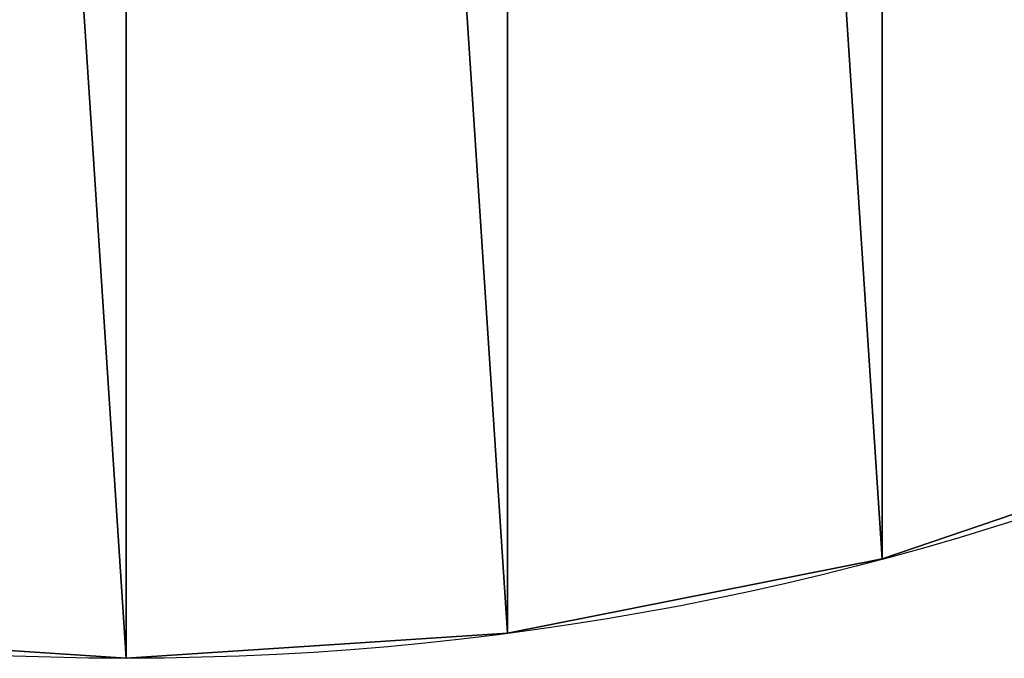
# Model space of a CAD drawing. Extents: x 0 to 9100, y -523 to 3784.
# Drawn here: x 1174 to 1343, y 614 to 723 of the extents above; entities that cross this region are included whole.
import ezdxf

# ---------------------------------------------------------------- set-up
doc = ezdxf.new("R2010")
doc.units = 0
doc.header["$LTSCALE"] = 25.4
doc.layers.get('0').update_dxf_attribs({"color": 13, "linetype": 'CONTINUOUS'})

# ---------------------------------------------------------------- blocks, each defined once
blk = doc.blocks.new('GROUP_29')
at = {"color": 7}
for p, q in [((629.41, 17.04), (629.41, 17.04, 18)), ((629.41, 17.04), (629.41, 17.04, 18)), ((565.26, 4.28), (565.26, 4.28, 18)), ((565.26, 4.28), (565.26, 4.28, 18)), ((500, 0), (500, 0, 18)), ((500, 0), (500, 0, 18))]:
    blk.add_line(p, q, dxfattribs=at)
for centre in [(500, 500), (500, 500), (500, 500, 18), (500, 500), (500, 500, 18), (500, 500), (500, 500, 18), (500, 500), (500, 500, 18), (500, 500), (500, 500, 18), (500, 500), (500, 500, 18), (500, 500), (500, 500, 18), (500, 500), (500, 500, 18), (500, 500), (500, 500, 18), (500, 500, 18), (500, 500), (500, 500, 18), (500, 500), (500, 500, 18), (500, 500), (500, 500, 18), (500, 500), (500, 500, 18), (500, 500), (500, 500, 18), (500, 500), (500, 500, 18), (500, 500), (500, 500, 18), (500, 500), (500, 500, 18), (500, 500), (500, 500, 18), (500, 500), (500, 500, 18), (500, 500), (500, 500, 18), (500, 500), (500, 500, 18), (500, 500), (500, 500, 18), (500, 500), (500, 500, 18), (500, 500), (500, 500, 18), (500, 500), (500, 500, 18), (500, 500), (500, 500, 18), (500, 500), (500, 500, 18), (500, 500), (500, 500, 18), (500, 500), (500, 500, 18), (500, 500), (500, 500, 18), (500, 500), (500, 500, 18), (500, 500), (500, 500, 18), (500, 500), (500, 500, 18), (500, 500), (500, 500, 18), (500, 500), (500, 500, 18), (500, 500), (500, 500, 18), (500, 500), (500, 500, 18), (500, 500), (500, 500, 18), (500, 500), (500, 500, 18), (500, 500), (500, 500, 18), (500, 500), (500, 500, 18), (500, 500), (500, 500, 18), (500, 500), (500, 500, 18), (500, 500), (500, 500, 18), (500, 500), (500, 500, 18), (500, 500), (500, 500, 18), (500, 500), (500, 500, 18), (500, 500), (500, 500, 18)]:
    blk.add_circle(centre, 500, dxfattribs=at)
mesh = blk.add_polyface(dxfattribs=at)
corners = [(4.28, 565.26), (4.28, 434.74), (0, 500), (17.04, 370.59), (17.04, 629.41), (38.06, 308.66), (38.06, 691.34), (66.99, 250), (66.99, 750), (103.32, 195.62), (103.32, 804.38), (146.45, 146.45), (146.45, 853.55), (195.62, 103.32), (195.62, 896.68), (250, 66.99), (250, 933.01), (308.66, 38.06), (308.66, 961.94), (370.59, 17.04), (370.59, 982.96), (434.74, 4.28), (434.74, 995.72), (500, 0), (500, 1000), (565.26, 4.28), (565.26, 995.72), (629.41, 17.04), (629.41, 982.96), (691.34, 38.06), (691.34, 961.94), (750, 933.01), (750, 66.99), (804.38, 896.68), (804.38, 103.32), (853.55, 146.45), (853.55, 853.55), (896.68, 804.38), (896.68, 195.62), (933.01, 750), (933.01, 250), (961.94, 691.34), (961.94, 308.66), (982.96, 629.41), (982.96, 370.59), (995.72, 565.26), (995.72, 434.74), (1000, 500)]
mesh.append_faces([[corners[k] for k in face] for face in [(0, 1, 2), (46, 45, 47)]], dxfattribs={"vtx0": -1, "color": 7})
mesh.append_faces([[corners[k] for k in face] for face in [(1, 0, 3), (3, 4, 5), (5, 6, 7), (7, 8, 9), (9, 10, 11), (11, 12, 13), (13, 14, 15), (15, 16, 17), (17, 18, 19), (19, 20, 21), (21, 22, 23), (23, 24, 25), (25, 26, 27), (27, 28, 29), (29, 31, 32), (32, 33, 34), (34, 33, 35), (35, 37, 38), (38, 39, 40), (40, 41, 42), (42, 43, 44), (44, 45, 46)]], dxfattribs={"vtx0": -1, "vtx1": -1, "color": 7})
mesh.append_faces([[corners[k] for k in face] for face in [(3, 0, 4), (5, 4, 6), (7, 6, 8), (9, 8, 10), (11, 10, 12), (13, 12, 14), (15, 14, 16), (17, 16, 18), (19, 18, 20), (21, 20, 22), (23, 22, 24), (25, 24, 26), (27, 26, 28), (29, 28, 30), (29, 30, 31), (32, 31, 33), (35, 33, 36), (35, 36, 37), (38, 37, 39), (40, 39, 41), (42, 41, 43), (44, 43, 45)]], dxfattribs={"vtx0": -1, "vtx2": -1, "color": 7})
mesh = blk.add_polyface(dxfattribs=at)
corners = [(4.28, 434.74, 18), (4.28, 565.26, 18), (0, 500, 18), (17.04, 370.59, 18), (17.04, 629.41, 18), (38.06, 308.66, 18), (38.06, 691.34, 18), (66.99, 250, 18), (66.99, 750, 18), (103.32, 195.62, 18), (103.32, 804.38, 18), (146.45, 146.45, 18), (146.45, 853.55, 18), (195.62, 103.32, 18), (195.62, 896.68, 18), (250, 66.99, 18), (250, 933.01, 18), (308.66, 38.06, 18), (308.66, 961.94, 18), (370.59, 17.04, 18), (370.59, 982.96, 18), (434.74, 4.28, 18), (434.74, 995.72, 18), (500, 0, 18), (500, 1000, 18), (565.26, 4.28, 18), (565.26, 995.72, 18), (629.41, 17.04, 18), (629.41, 982.96, 18), (691.34, 38.06, 18), (691.34, 961.94, 18), (750, 66.99, 18), (750, 933.01, 18), (804.38, 103.32, 18), (804.38, 896.68, 18), (853.55, 146.45, 18), (853.55, 853.55, 18), (896.68, 195.62, 18), (896.68, 804.38, 18), (933.01, 250, 18), (933.01, 750, 18), (961.94, 308.66, 18), (961.94, 691.34, 18), (982.96, 370.59, 18), (982.96, 629.41, 18), (995.72, 434.74, 18), (995.72, 565.26, 18), (1000, 500, 18)]
mesh.append_faces([[corners[k] for k in face] for face in [(0, 1, 2), (46, 45, 47)]], dxfattribs={"vtx0": -1, "color": 7})
mesh.append_faces([[corners[k] for k in face] for face in [(1, 3, 4), (4, 5, 6), (6, 7, 8), (8, 9, 10), (10, 11, 12), (12, 13, 14), (14, 15, 16), (16, 17, 18), (18, 19, 20), (20, 21, 22), (22, 23, 24), (24, 25, 26), (26, 27, 28), (28, 29, 30), (30, 31, 32), (32, 33, 34), (34, 35, 36), (36, 37, 38), (38, 39, 40), (40, 41, 42), (42, 43, 44), (44, 45, 46)]], dxfattribs={"vtx0": -1, "vtx1": -1, "color": 7})
mesh.append_faces([[corners[k] for k in face] for face in [(1, 0, 3), (4, 3, 5), (6, 5, 7), (8, 7, 9), (10, 9, 11), (12, 11, 13), (14, 13, 15), (16, 15, 17), (18, 17, 19), (20, 19, 21), (22, 21, 23), (24, 23, 25), (26, 25, 27), (28, 27, 29), (30, 29, 31), (32, 31, 33), (34, 33, 35), (36, 35, 37), (38, 37, 39), (40, 39, 41), (42, 41, 43), (44, 43, 45)]], dxfattribs={"vtx0": -1, "vtx2": -1, "color": 7})
mesh = blk.add_polyface(dxfattribs=at)
corners = [(691.34, 38.06, 18), (629.41, 17.04), (691.34, 38.06), (629.41, 17.04, 18)]
mesh.append_faces([[corners[k] for k in face] for face in [(0, 1, 2), (1, 0, 3)]], dxfattribs={"vtx0": -1, "color": 7})
mesh = blk.add_polyface(dxfattribs=at)
corners = [(629.41, 17.04, 18), (565.26, 4.28), (629.41, 17.04), (565.26, 4.28, 18)]
mesh.append_faces([[corners[k] for k in face] for face in [(0, 1, 2), (1, 0, 3)]], dxfattribs={"vtx0": -1, "color": 7})
mesh = blk.add_polyface(dxfattribs=at)
corners = [(500, 0, 18), (434.74, 4.28), (500, 0), (434.74, 4.28, 18)]
mesh.append_faces([[corners[k] for k in face] for face in [(0, 1, 2), (1, 0, 3)]], dxfattribs={"vtx0": -1, "color": 7})
mesh = blk.add_polyface(dxfattribs=at)
corners = [(565.26, 4.28, 18), (500, 0), (565.26, 4.28), (500, 0, 18)]
mesh.append_faces([[corners[k] for k in face] for face in [(0, 1, 2), (1, 0, 3)]], dxfattribs={"vtx0": -1, "color": 7})
blk = doc.blocks.new('GROUP_12')
at = {"color": 0}
blk.add_blockref('GROUP_29', (0, 0, 1077), dxfattribs=at)
blk = doc.blocks.new('GROUP_11')
at = {"color": 0}
blk.add_blockref('GROUP_12', (0, 0), dxfattribs=at)

msp = doc.modelspace()

# ---------------------------------------------------------------- block references
at = {"color": 0}
msp.add_blockref('GROUP_11', (692.23, 614.2), dxfattribs=at)

doc.saveas('drawing.dxf')
